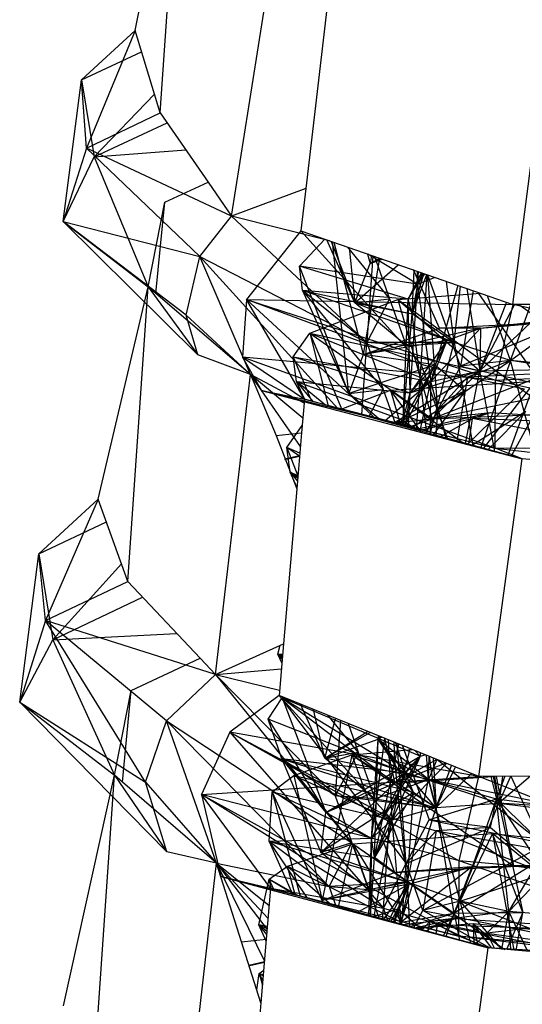
# Model space of a CAD drawing. Extents: x -63 to 61, y -46 to 30.
# Drawn here: x 47 to 47, y -24 to -23 of the extents above; entities that cross this region are included whole.
import ezdxf

# ---------------------------------------------------------------- set-up
doc = ezdxf.new("R2010")
doc.units = 0
doc.header["$MEASUREMENT"] = 0
doc.layers.get('0').update_dxf_attribs({"linetype": 'CONTINUOUS'})

msp = doc.modelspace()

# ---------------------------------------------------------------- linework, layer by layer
for p, q in [((46.73868, -22.85632), (46.77042, -22.69829)), ((46.75568, -22.91216), (46.77042, -22.69829)), ((46.80417, -22.98249), (46.84, -22.75757)), ((46.99557, -23.04263), (47.02481, -22.81478)), ((46.86893, -22.84144), (46.85465, -22.96371)), ((46.70232, -22.8898), (46.73868, -22.85632)), ((46.73868, -22.85632), (46.70551, -22.93617)), ((46.75568, -22.91216), (46.73868, -22.85632)), ((46.70232, -22.8898), (46.74304, -22.87064)), ((46.68972, -22.98608), (46.70232, -22.8898)), ((46.70232, -22.8898), (46.71086, -22.94225)), ((46.70551, -22.93617), (46.70232, -22.8898)), ((46.71086, -22.94225), (46.75185, -22.89958)), ((46.70551, -22.93617), (46.75568, -22.91216)), ((46.75568, -22.91216), (46.7883, -22.95947)), ((46.71086, -22.94225), (46.76036, -22.91894)), ((46.70551, -22.93617), (46.68972, -22.98608)), ((46.78258, -23.01002), (46.70551, -22.93617)), ((46.80417, -22.98249), (46.70551, -22.93617)), ((46.71086, -22.94225), (46.77308, -22.9374)), ((46.68972, -22.98608), (46.71086, -22.94225)), ((46.71086, -22.94225), (46.74751, -23.03062)), ((46.75894, -22.97312), (46.7883, -22.95947)), ((46.7883, -22.95947), (46.80417, -22.98249)), ((46.85465, -22.96371), (46.80417, -22.98249)), ((46.85465, -22.96371), (46.85128, -22.99255)), ((46.74751, -23.03062), (46.75894, -22.97312)), ((46.75286, -23.03521), (46.75894, -22.97312)), ((46.68972, -22.98608), (46.78258, -23.01002)), ((46.7814, -23.07694), (46.68972, -22.98608)), ((46.77341, -23.04998), (46.68972, -22.98608)), ((46.68972, -22.98608), (46.74751, -23.03062)), ((46.78258, -23.01002), (46.80417, -22.98249)), ((46.80417, -22.98249), (46.89614, -23.06852)), ((46.87088, -22.99935), (46.80417, -22.98249)), ((46.85128, -22.99255), (46.8143, -23.03915)), ((46.85128, -22.99255), (46.99557, -23.04263)), ((46.93308, -23.08315), (46.85128, -22.99255)), ((46.85038, -23.01665), (46.86767, -22.99823)), ((46.88812, -23.04138), (46.86896, -22.99868)), ((46.87198, -22.99973), (46.88812, -23.04138)), ((46.8839, -23.10314), (46.87282, -23.00002)), ((46.89385, -23.07655), (46.87393, -23.00041)), ((46.88298, -23.00355), (46.91167, -23.03869)), ((46.8841, -23.00394), (46.88812, -23.04138)), ((46.77341, -23.04998), (46.78258, -23.01002)), ((46.78258, -23.01002), (46.89614, -23.06852)), ((46.78258, -23.01002), (46.87646, -23.11328)), ((46.81704, -23.09015), (46.78258, -23.01002)), ((46.89385, -23.07655), (46.90495, -23.01117)), ((46.90023, -23.00953), (46.89614, -23.06852)), ((46.89668, -23.0083), (46.89838, -23.01471)), ((46.93069, -23.02873), (46.89683, -23.00836)), ((46.89947, -23.00927), (46.89838, -23.01471)), ((46.89838, -23.01471), (46.90475, -23.01111)), ((46.89838, -23.01471), (46.90495, -23.01118)), ((46.89838, -23.01471), (46.90668, -23.01178)), ((46.90154, -23.00999), (46.91167, -23.03869)), ((46.93069, -23.02873), (46.85038, -23.01665)), ((46.92429, -23.03893), (46.85038, -23.01665)), ((46.85249, -23.03313), (46.85038, -23.01665)), ((46.8839, -23.10314), (46.85038, -23.01665)), ((46.88812, -23.04138), (46.89838, -23.01471)), ((46.88812, -23.04138), (46.91753, -23.01554)), ((46.92714, -23.04888), (46.92838, -23.01931)), ((46.94557, -23.05873), (46.92785, -23.01912)), ((46.93069, -23.02873), (46.93065, -23.02009)), ((46.93069, -23.02873), (46.93128, -23.02031)), ((46.93321, -23.02099), (46.92429, -23.03893)), ((46.92714, -23.04888), (46.93503, -23.02162)), ((46.92714, -23.04888), (46.93701, -23.0223)), ((46.93415, -23.02131), (46.93069, -23.02873)), ((46.93069, -23.02873), (46.93431, -23.02136)), ((46.9354, -23.02174), (46.93069, -23.02873)), ((46.93069, -23.02873), (46.9423, -23.02414)), ((46.93308, -23.08315), (46.93728, -23.0224)), ((46.93742, -23.02244), (46.94426, -23.11458)), ((46.95986, -23.08467), (46.93775, -23.02256)), ((46.95556, -23.06847), (46.95032, -23.02692)), ((46.71357, -23.17508), (46.74751, -23.03062)), ((46.73369, -23.23107), (46.74751, -23.03062)), ((46.75286, -23.03521), (46.74751, -23.03062)), ((46.74751, -23.03062), (46.7814, -23.07694)), ((46.85249, -23.03313), (46.92714, -23.04888)), ((46.95556, -23.06847), (46.85249, -23.03313)), ((46.89614, -23.06852), (46.85249, -23.03313)), ((46.92429, -23.03893), (46.85249, -23.03313)), ((46.85249, -23.03313), (46.8839, -23.10314)), ((46.85249, -23.03313), (46.9074, -23.10039)), ((46.92429, -23.03893), (46.93069, -23.02873)), ((46.92557, -23.10271), (46.93069, -23.02873)), ((46.93069, -23.02873), (46.92714, -23.04888)), ((46.93069, -23.02873), (46.93972, -23.09509)), ((46.95814, -23.02964), (46.93972, -23.09509)), ((46.95556, -23.06847), (46.95993, -23.03026)), ((46.96852, -23.03324), (46.95986, -23.08467)), ((46.96429, -23.03177), (46.97311, -23.08783)), ((46.81704, -23.09015), (46.75286, -23.03521)), ((46.8143, -23.03915), (46.81161, -23.07835)), ((46.8143, -23.03915), (46.98377, -23.0941)), ((46.8143, -23.03915), (46.99557, -23.04263)), ((46.93308, -23.08315), (46.8143, -23.03915)), ((46.90226, -23.12035), (46.8143, -23.03915)), ((46.85378, -23.10706), (46.8143, -23.03915)), ((46.85753, -23.06206), (46.91721, -23.03911)), ((46.88812, -23.04138), (46.91167, -23.03869)), ((46.91167, -23.03869), (46.89614, -23.06852)), ((46.91167, -23.03869), (46.92291, -23.07049)), ((46.91721, -23.03911), (46.97345, -23.03495)), ((46.91721, -23.03911), (46.97311, -23.08783)), ((46.91721, -23.03911), (47.02427, -23.1169)), ((46.91721, -23.03911), (46.94074, -23.12043)), ((46.921, -23.12123), (46.92429, -23.03893)), ((46.92557, -23.10271), (46.92429, -23.03893)), ((46.92714, -23.04888), (46.92429, -23.03893)), ((47.01551, -23.09725), (46.97182, -23.03438)), ((46.99392, -23.08064), (46.97835, -23.03665)), ((46.92291, -23.07049), (46.88812, -23.04138)), ((46.95556, -23.06847), (46.88812, -23.04138)), ((46.88812, -23.04138), (46.92714, -23.04888)), ((46.99114, -23.04109), (46.97311, -23.08783)), ((46.99653, -23.04263), (46.97311, -23.08783)), ((46.99557, -23.04263), (46.98377, -23.0941)), ((46.99392, -23.08064), (47.00774, -23.04266)), ((47.16138, -23.04302), (46.99557, -23.04263)), ((47.18519, -23.08392), (46.99557, -23.04263)), ((46.99964, -23.04264), (47.01697, -23.05482)), ((46.7814, -23.07694), (46.77341, -23.04998)), ((46.77341, -23.04998), (46.81704, -23.09015)), ((46.921, -23.12123), (46.92714, -23.04888)), ((46.93709, -23.12989), (46.92714, -23.04888)), ((46.95556, -23.06847), (46.92714, -23.04888)), ((46.9734, -23.05864), (46.89385, -23.07655)), ((46.89385, -23.07655), (46.94557, -23.05873)), ((46.9734, -23.05864), (46.93972, -23.09509)), ((46.94557, -23.05873), (47.01697, -23.05482)), ((46.9734, -23.05864), (46.94557, -23.05873)), ((46.9505, -23.06716), (46.9734, -23.05864)), ((47.02618, -23.05715), (46.95986, -23.08467)), ((47.00806, -23.05469), (46.97311, -23.08783)), ((46.9734, -23.05864), (46.97311, -23.08783)), ((46.9734, -23.05864), (47.00806, -23.05469)), ((46.9734, -23.05864), (47.01697, -23.05482)), ((46.99392, -23.08064), (47.02618, -23.05715)), ((46.84611, -23.07831), (46.85753, -23.06206)), ((46.85753, -23.06206), (46.93972, -23.09509)), ((46.85753, -23.06206), (46.97311, -23.08783)), ((46.85753, -23.06206), (46.94074, -23.12043)), ((46.85753, -23.06206), (46.87918, -23.11403)), ((46.85753, -23.06206), (46.86989, -23.11148)), ((46.9505, -23.06716), (46.89385, -23.07655)), ((46.9505, -23.06716), (46.92557, -23.10271)), ((46.9505, -23.06716), (46.93972, -23.09509)), ((46.94277, -23.08357), (46.9505, -23.06716)), ((46.89274, -23.11774), (46.89614, -23.06852)), ((46.95556, -23.06847), (46.89614, -23.06852)), ((46.89614, -23.06852), (46.9074, -23.10039)), ((46.92291, -23.07049), (46.89614, -23.06852)), ((46.92291, -23.07049), (46.95556, -23.06847)), ((46.93937, -23.13052), (46.95556, -23.06847)), ((46.99392, -23.08064), (46.95556, -23.06847)), ((46.95556, -23.06847), (46.96834, -23.13846)), ((46.81704, -23.09015), (46.7814, -23.07694)), ((46.98351, -23.14029), (46.81161, -23.07835)), ((46.81161, -23.07835), (46.8246, -23.10104)), ((46.98377, -23.0941), (46.81161, -23.07835)), ((46.81161, -23.07835), (46.85378, -23.10706)), ((46.84831, -23.09494), (46.84611, -23.07831)), ((46.84611, -23.07831), (46.92557, -23.10271)), ((46.84611, -23.07831), (46.93972, -23.09509)), ((46.84611, -23.07831), (46.85851, -23.10836)), ((46.8839, -23.10314), (46.89385, -23.07655)), ((46.94277, -23.08357), (46.89385, -23.07655)), ((46.94426, -23.11458), (46.99392, -23.08064)), ((46.99392, -23.08064), (46.95986, -23.08467)), ((46.99392, -23.08064), (46.96473, -23.09208)), ((46.99392, -23.08064), (46.97374, -23.13994)), ((47.01195, -23.14847), (46.99392, -23.08064)), ((47.04221, -23.08847), (46.99392, -23.08064)), ((47.09497, -23.0907), (46.99392, -23.08064)), ((46.94277, -23.08357), (46.8839, -23.10314)), ((46.94277, -23.08357), (46.921, -23.12123)), ((46.92184, -23.12572), (46.94277, -23.08357)), ((46.94277, -23.08357), (46.92557, -23.10271)), ((46.92998, -23.12794), (46.93308, -23.08315)), ((46.94426, -23.11458), (46.93308, -23.08315)), ((46.93308, -23.08315), (46.96473, -23.09208)), ((47.02657, -23.08673), (46.94074, -23.12043)), ((46.94277, -23.08357), (46.96306, -23.10134)), ((46.95986, -23.08467), (46.94426, -23.11458)), ((46.95986, -23.08467), (47.01551, -23.09725)), ((46.97311, -23.08783), (47.02657, -23.08673)), ((46.98377, -23.0941), (47.18519, -23.08392)), ((46.99458, -23.14565), (47.02657, -23.08673)), ((46.79322, -23.29433), (46.81704, -23.09015)), ((46.81704, -23.09015), (46.83455, -23.13173)), ((46.85103, -23.13918), (46.81704, -23.09015)), ((46.85268, -23.11993), (46.81704, -23.09015)), ((46.85355, -23.10971), (46.81704, -23.09015)), ((46.91391, -23.12354), (46.97311, -23.08783)), ((46.92557, -23.10271), (46.97311, -23.08783)), ((46.93972, -23.09509), (46.97311, -23.08783)), ((46.97311, -23.08783), (46.94074, -23.12043)), ((46.96473, -23.09208), (46.94426, -23.11458)), ((46.96473, -23.09208), (46.95743, -23.13547)), ((46.96337, -23.13709), (46.97311, -23.08783)), ((47.04221, -23.08847), (46.96473, -23.09208)), ((46.96473, -23.09208), (47.0034, -23.10005)), ((46.98328, -23.14255), (46.97311, -23.08783)), ((46.98351, -23.14029), (46.98377, -23.0941)), ((46.98377, -23.0941), (47.18483, -23.1387)), ((46.86813, -23.111), (46.84831, -23.09494)), ((46.84831, -23.09494), (46.921, -23.12123)), ((46.84831, -23.09494), (46.92557, -23.10271)), ((46.85407, -23.10714), (46.84831, -23.09494)), ((46.84831, -23.09494), (46.85948, -23.10863)), ((46.8839, -23.10314), (46.9074, -23.10039)), ((46.89767, -23.11909), (46.9074, -23.10039)), ((46.9074, -23.10039), (46.91576, -23.12405)), ((46.93972, -23.09509), (46.90836, -23.12202)), ((46.91236, -23.10083), (47.01068, -23.09478)), ((46.92557, -23.10271), (46.93972, -23.09509)), ((46.93248, -23.12863), (46.93972, -23.09509)), ((46.93958, -23.13058), (46.93972, -23.09509)), ((46.95016, -23.13348), (46.93972, -23.09509)), ((47.06394, -23.09517), (46.94074, -23.12043)), ((47.0034, -23.10005), (46.96478, -23.13748)), ((47.01068, -23.09478), (46.97561, -23.14045)), ((46.99223, -23.145), (47.01068, -23.09478)), ((46.98351, -23.14029), (46.8246, -23.10104)), ((46.8246, -23.10104), (47.00174, -23.14761)), ((46.8246, -23.10104), (46.85378, -23.10706)), ((46.85378, -23.10706), (46.85183, -23.12987)), ((46.91296, -23.12328), (46.85378, -23.10706)), ((46.85378, -23.10706), (46.98351, -23.14029)), ((46.87875, -23.11391), (46.91236, -23.10083)), ((46.90556, -23.12125), (46.8839, -23.10314)), ((46.93293, -23.12875), (46.91236, -23.10083)), ((46.91236, -23.10083), (46.96161, -23.13661)), ((46.91236, -23.10083), (46.91941, -23.12505)), ((46.96306, -23.10134), (46.921, -23.12123)), ((46.921, -23.12123), (46.92557, -23.10271)), ((46.92244, -23.12588), (46.92557, -23.10271)), ((46.92454, -23.12645), (46.92557, -23.10271)), ((46.92622, -23.12692), (46.96306, -23.10134)), ((46.96306, -23.10134), (46.94158, -23.13112)), ((46.91296, -23.12328), (46.98026, -23.11603)), ((46.92394, -23.12629), (46.94074, -23.12043)), ((46.92879, -23.12762), (46.98026, -23.11603)), ((46.93117, -23.12827), (46.96805, -23.12026)), ((46.94426, -23.11458), (46.93652, -23.12974)), ((46.94074, -23.12043), (47.02427, -23.1169)), ((46.94426, -23.11458), (46.94308, -23.13154)), ((46.95108, -23.13373), (46.94426, -23.11458)), ((46.94629, -23.13241), (46.96805, -23.12026)), ((46.96553, -23.13769), (46.96805, -23.12026)), ((46.96805, -23.12026), (46.98026, -23.11603)), ((47.16166, -23.12787), (46.96805, -23.12026)), ((47.16854, -23.16007), (46.96805, -23.12026)), ((47.00431, -23.11537), (46.96813, -23.1384)), ((46.97873, -23.1413), (47.00431, -23.11537)), ((46.98026, -23.11603), (47.16166, -23.12787)), ((46.84185, -23.13995), (46.85224, -23.12499)), ((47.00174, -23.14761), (46.91296, -23.12328)), ((46.9137, -23.12348), (46.921, -23.12123)), ((46.91856, -23.12482), (46.921, -23.12123)), ((46.92057, -23.12537), (46.921, -23.12123)), ((46.92062, -23.12538), (46.921, -23.12123)), ((46.92112, -23.12552), (46.921, -23.12123)), ((46.9279, -23.12738), (46.921, -23.12123)), ((46.921, -23.12123), (46.92998, -23.12794)), ((46.92612, -23.12689), (46.921, -23.12123)), ((46.92235, -23.12585), (46.921, -23.12123)), ((46.83455, -23.13173), (46.85183, -23.12987)), ((46.83455, -23.13173), (46.84858, -23.16791)), ((46.85183, -23.12987), (46.84858, -23.16791)), ((46.85064, -23.14379), (46.84185, -23.13995)), ((46.85047, -23.14577), (46.84185, -23.13995)), ((46.84413, -23.15676), (46.84185, -23.13995)), ((46.84185, -23.13995), (46.84932, -23.15921)), ((46.98351, -23.14029), (47.18483, -23.1387)), ((47.00174, -23.14761), (46.98351, -23.14029)), ((46.98351, -23.14029), (47.16917, -23.16172)), ((46.84031, -23.14754), (46.85051, -23.14525)), ((46.84049, -23.14797), (46.85047, -23.1458)), ((46.97226, -23.36369), (47.00174, -23.14761)), ((47.16917, -23.16172), (47.00174, -23.14761)), ((46.84918, -23.16084), (46.84413, -23.15676)), ((46.84413, -23.15676), (46.84927, -23.15976)), ((46.84933, -23.15913), (46.84413, -23.15676)), ((46.84927, -23.15981), (46.84413, -23.15676)), ((46.84867, -23.16687), (46.84413, -23.15676)), ((46.84413, -23.15676), (46.84902, -23.16274)), ((46.84858, -23.16791), (46.83956, -23.27338)), ((46.6731, -23.2123), (46.71357, -23.17508)), ((46.71357, -23.17508), (46.67776, -23.25762)), ((46.73369, -23.23107), (46.71357, -23.17508)), ((46.6731, -23.2123), (46.71913, -23.19054)), ((46.66019, -23.31316), (46.6731, -23.2123)), ((46.6731, -23.2123), (46.68261, -23.27066)), ((46.67776, -23.25762), (46.6731, -23.2123)), ((46.68261, -23.27066), (46.72939, -23.21911)), ((46.67776, -23.25762), (46.73369, -23.23107)), ((46.73369, -23.23107), (46.78282, -23.28328)), ((46.68261, -23.27066), (46.74372, -23.24174)), ((46.67776, -23.25762), (46.66019, -23.31316)), ((46.76006, -23.32572), (46.67776, -23.25762)), ((46.79322, -23.29433), (46.67776, -23.25762)), ((46.74583, -23.3676), (46.67776, -23.25762)), ((46.68261, -23.27066), (46.76689, -23.26635)), ((46.66019, -23.31316), (46.68261, -23.27066)), ((46.68261, -23.27066), (46.7246, -23.36287)), ((46.79322, -23.29433), (46.83956, -23.27338)), ((46.83581, -23.2804), (46.83729, -23.27441)), ((46.83956, -23.27338), (46.83655, -23.30866)), ((46.83581, -23.2804), (46.83887, -23.28153)), ((46.83883, -23.28198), (46.83581, -23.2804)), ((46.83876, -23.28278), (46.83581, -23.2804)), ((46.83893, -23.28081), (46.83581, -23.2804)), ((46.83889, -23.28124), (46.83581, -23.2804)), ((46.83867, -23.28389), (46.83581, -23.2804)), ((46.83846, -23.2863), (46.83581, -23.2804)), ((46.73605, -23.30512), (46.78282, -23.28328)), ((46.78282, -23.28328), (46.79322, -23.29433)), ((46.76006, -23.32572), (46.79322, -23.29433)), ((46.79322, -23.29433), (46.83811, -23.29039)), ((46.79322, -23.29433), (46.83687, -23.30498)), ((46.79322, -23.29433), (46.8748, -23.37692)), ((46.79322, -23.29433), (46.88605, -23.40875)), ((46.7246, -23.36287), (46.73605, -23.30512)), ((46.73003, -23.36754), (46.73605, -23.30512)), ((46.66019, -23.31316), (46.74583, -23.3676)), ((46.76027, -23.41484), (46.66019, -23.31316)), ((46.66019, -23.31316), (46.7246, -23.36287)), ((46.83655, -23.30866), (46.80311, -23.33356)), ((46.82906, -23.3248), (46.83863, -23.31011)), ((46.97226, -23.36369), (46.83655, -23.30866)), ((46.91175, -23.3916), (46.83655, -23.30866)), ((46.83655, -23.30866), (46.92292, -23.42299)), ((46.83863, -23.31011), (46.9225, -23.3615)), ((46.84232, -23.311), (46.83863, -23.31011)), ((46.93239, -23.34997), (46.83863, -23.31011)), ((46.83863, -23.31011), (46.91517, -23.36831)), ((46.83863, -23.31011), (46.86828, -23.38815)), ((46.8676, -23.35123), (46.85115, -23.31459)), ((46.8676, -23.35123), (46.86005, -23.31819)), ((46.74583, -23.3676), (46.76006, -23.32572)), ((46.79408, -23.42265), (46.76006, -23.32572)), ((46.76006, -23.32572), (46.87053, -23.43857)), ((46.76006, -23.32572), (46.88605, -23.40875)), ((46.9225, -23.3615), (46.82906, -23.3248)), ((46.83842, -23.35169), (46.82906, -23.3248)), ((46.82906, -23.3248), (46.86828, -23.38815)), ((46.8676, -23.35123), (46.87484, -23.32452)), ((46.89031, -23.3471), (46.86999, -23.32222)), ((46.87835, -23.32561), (46.8748, -23.37692)), ((46.88345, -23.32768), (46.89031, -23.3471)), ((46.80311, -23.33356), (46.78379, -23.37595)), ((46.80311, -23.33356), (46.95909, -23.42101)), ((46.97226, -23.36369), (46.80311, -23.33356)), ((46.80311, -23.33356), (46.90748, -23.45326)), ((46.80311, -23.33356), (46.91175, -23.3916)), ((46.8676, -23.35123), (46.89664, -23.33303)), ((46.8676, -23.35123), (46.8985, -23.33378)), ((46.8676, -23.35123), (46.90391, -23.33835)), ((46.8994, -23.40588), (46.90848, -23.33783)), ((46.8994, -23.40588), (46.90391, -23.33835)), ((46.90154, -23.41875), (46.90391, -23.33835)), ((46.90391, -23.33835), (46.9041, -23.33605)), ((46.90391, -23.33835), (46.90418, -23.33609)), ((46.90391, -23.33835), (46.90483, -23.33635)), ((46.90391, -23.33835), (46.90584, -23.33676)), ((46.90639, -23.33698), (46.90391, -23.33835)), ((46.91529, -23.35346), (46.90391, -23.33835)), ((46.93824, -23.36583), (46.90391, -23.33835)), ((46.90391, -23.33835), (46.9225, -23.3615)), ((46.9434, -23.38528), (46.90391, -23.33835)), ((46.928, -23.37465), (46.90391, -23.33835)), ((46.90814, -23.33769), (46.91517, -23.36831)), ((46.9134, -23.39327), (46.91091, -23.33881)), ((46.91529, -23.35346), (46.91475, -23.34037)), ((46.91529, -23.35346), (46.91799, -23.34168)), ((46.91563, -23.34073), (46.9225, -23.3615)), ((46.92292, -23.42299), (46.91685, -23.34122)), ((46.8676, -23.35123), (46.89031, -23.3471)), ((46.89031, -23.3471), (46.8748, -23.37692)), ((46.88601, -23.34905), (46.92714, -23.3454)), ((46.89031, -23.3471), (46.90155, -23.37885)), ((46.9134, -23.39327), (46.9257, -23.34481)), ((46.92057, -23.34273), (46.93852, -23.3931)), ((46.92912, -23.3462), (46.93239, -23.34997)), ((46.93247, -23.34756), (46.93239, -23.34997)), ((46.8748, -23.37692), (46.83842, -23.35169)), ((46.83842, -23.35169), (46.9434, -23.38528)), ((46.9225, -23.3615), (46.83842, -23.35169)), ((46.928, -23.37465), (46.83842, -23.35169)), ((46.88605, -23.40875), (46.83842, -23.35169)), ((46.83842, -23.35169), (46.86828, -23.38815)), ((46.83842, -23.35169), (46.86486, -23.41547)), ((46.84659, -23.36312), (46.88601, -23.34905)), ((46.88601, -23.34905), (46.86587, -23.44806)), ((46.90155, -23.37885), (46.8676, -23.35123)), ((46.93824, -23.36583), (46.8676, -23.35123)), ((46.86828, -23.38815), (46.93239, -23.34997)), ((46.88601, -23.34905), (46.94338, -23.38476)), ((46.88601, -23.34905), (46.98591, -23.38177)), ((46.88601, -23.34905), (46.99595, -23.42444)), ((46.88601, -23.34905), (46.91513, -23.42905)), ((46.8994, -23.40588), (46.93239, -23.34997)), ((46.90154, -23.41875), (46.91529, -23.35346)), ((46.93239, -23.34997), (46.9134, -23.39327)), ((46.95043, -23.35484), (46.9134, -23.39327)), ((46.93239, -23.34997), (46.91517, -23.36831)), ((46.94373, -23.35212), (46.91517, -23.36831)), ((46.95004, -23.35468), (46.91517, -23.36831)), ((46.92388, -23.43565), (46.91529, -23.35346)), ((46.93824, -23.36583), (46.91529, -23.35346)), ((46.9225, -23.3615), (46.93239, -23.34997)), ((46.93239, -23.34997), (46.93586, -23.34893)), ((46.93824, -23.36583), (46.93669, -23.34927)), ((46.93824, -23.36583), (46.93861, -23.35005)), ((46.94373, -23.35212), (46.93824, -23.36583)), ((46.93854, -23.35002), (46.94338, -23.38476)), ((46.94132, -23.35115), (46.9434, -23.38528)), ((47.01505, -23.40872), (46.94409, -23.35227)), ((46.9225, -23.3615), (46.86486, -23.41547)), ((46.9225, -23.3615), (46.86828, -23.38815)), ((46.9225, -23.3615), (46.8994, -23.40588)), ((46.9225, -23.3615), (46.90154, -23.41875)), ((46.928, -23.37465), (46.9225, -23.3615)), ((46.94338, -23.38476), (46.95375, -23.35619)), ((46.95636, -23.35725), (46.94338, -23.38476)), ((46.96747, -23.36175), (46.94338, -23.38476)), ((46.68989, -23.51968), (46.7246, -23.36287)), ((46.70991, -23.57596), (46.7246, -23.36287)), ((46.73003, -23.36754), (46.7246, -23.36287)), ((46.7246, -23.36287), (46.76027, -23.41484)), ((46.79408, -23.42265), (46.73003, -23.36754)), ((46.76027, -23.41484), (46.74583, -23.3676)), ((46.74583, -23.3676), (46.79408, -23.42265)), ((46.78379, -23.37595), (46.97226, -23.36369)), ((46.83185, -23.37419), (46.84659, -23.36312)), ((46.84659, -23.36312), (46.9134, -23.39327)), ((46.84659, -23.36312), (46.94338, -23.38476)), ((46.84659, -23.36312), (46.86587, -23.44806)), ((46.86828, -23.38815), (46.91517, -23.36831)), ((46.90155, -23.37885), (46.93824, -23.36583)), ((46.91517, -23.36831), (46.982, -23.36363)), ((46.92388, -23.43565), (46.93824, -23.36583)), ((46.95967, -23.44855), (46.93824, -23.36583)), ((46.98428, -23.37906), (46.93824, -23.36583)), ((47.03415, -23.3857), (46.93824, -23.36583)), ((46.93824, -23.36583), (46.9434, -23.38528)), ((46.95909, -23.42101), (46.97226, -23.36369)), ((47.13781, -23.36262), (46.97226, -23.36369)), ((47.16569, -23.43967), (46.97226, -23.36369)), ((46.98055, -23.36364), (46.98428, -23.37906)), ((46.98591, -23.38177), (46.98224, -23.36363)), ((46.98313, -23.36362), (46.98591, -23.38177)), ((46.98408, -23.36361), (46.99595, -23.42444)), ((46.99007, -23.36358), (46.98428, -23.37906)), ((47.00752, -23.36346), (46.98591, -23.38177)), ((46.98591, -23.38177), (46.99409, -23.36355)), ((46.98848, -23.36359), (46.98591, -23.38177)), ((46.99402, -23.36355), (47.01505, -23.40872)), ((46.82992, -23.40797), (46.83185, -23.37419)), ((46.8994, -23.40588), (46.83185, -23.37419)), ((46.83185, -23.37419), (46.9134, -23.39327)), ((46.83185, -23.37419), (46.85091, -23.44518)), ((46.86587, -23.44806), (46.83185, -23.37419)), ((46.928, -23.37465), (46.86486, -23.41547)), ((46.928, -23.37465), (46.90154, -23.41875)), ((46.92388, -23.43565), (46.928, -23.37465)), ((46.9434, -23.38528), (46.928, -23.37465)), ((46.95909, -23.42101), (46.78379, -23.37595)), ((46.78379, -23.37595), (46.95881, -23.47238)), ((46.78379, -23.37595), (46.79699, -23.43182)), ((46.90748, -23.45326), (46.78379, -23.37595)), ((46.83079, -23.43964), (46.78379, -23.37595)), ((46.9434, -23.38528), (46.8748, -23.37692)), ((46.8748, -23.37692), (46.88605, -23.40875)), ((46.90155, -23.37885), (46.8748, -23.37692)), ((46.90155, -23.37885), (46.9434, -23.38528)), ((46.98428, -23.37906), (46.93852, -23.3931)), ((46.94338, -23.38476), (46.98591, -23.38177)), ((46.95569, -23.45656), (46.98591, -23.38177)), ((46.95967, -23.44855), (46.98428, -23.37906)), ((46.9804, -23.39835), (46.98428, -23.37906)), ((46.99271, -23.45546), (46.98428, -23.37906)), ((47.03415, -23.3857), (46.98428, -23.37906)), ((46.98428, -23.37906), (47.01741, -23.42967)), ((46.98428, -23.37906), (47.01505, -23.40872)), ((46.98591, -23.38177), (47.00226, -23.45631)), ((47.03613, -23.3851), (46.98591, -23.38177)), ((46.98591, -23.38177), (47.08833, -23.39479)), ((46.86486, -23.41547), (46.86828, -23.38815)), ((46.8994, -23.40588), (46.86828, -23.38815)), ((46.9134, -23.39327), (46.94338, -23.38476)), ((46.91967, -23.46282), (46.94338, -23.38476)), ((46.95569, -23.45656), (46.94338, -23.38476)), ((46.99271, -23.45546), (47.03415, -23.3857)), ((46.9134, -23.39327), (46.8994, -23.40588)), ((46.90111, -23.459), (46.9134, -23.39327)), ((46.90154, -23.41875), (46.9134, -23.39327)), ((46.90748, -23.45326), (46.91175, -23.3916)), ((46.92292, -23.42299), (46.91175, -23.3916)), ((46.91175, -23.3916), (46.94337, -23.40059)), ((46.91967, -23.46282), (46.9134, -23.39327)), ((46.92292, -23.42299), (46.93852, -23.3931)), ((46.93852, -23.3931), (47.01505, -23.40872)), ((46.9804, -23.39835), (46.93852, -23.3931)), ((46.92292, -23.42299), (46.9804, -23.39835)), ((46.94337, -23.40059), (46.92292, -23.42299)), ((46.94337, -23.40059), (46.93425, -23.45475)), ((46.9804, -23.39835), (46.94337, -23.40059)), ((46.94337, -23.40059), (47.01175, -23.41296)), ((47.01741, -23.42967), (46.94337, -23.40059)), ((46.9804, -23.39835), (47.01741, -23.42967)), ((46.8994, -23.40588), (46.82992, -23.40797)), ((46.92388, -23.43565), (46.82992, -23.40797)), ((46.82992, -23.40797), (46.90154, -23.41875)), ((46.87053, -23.43857), (46.82992, -23.40797)), ((46.82992, -23.40797), (46.84557, -23.44371)), ((46.82992, -23.40797), (46.85574, -23.44651)), ((46.88605, -23.40875), (46.86486, -23.41547)), ((46.87053, -23.43857), (46.88605, -23.40875)), ((46.88605, -23.40875), (46.89728, -23.44049)), ((46.88681, -23.4095), (46.98167, -23.40238)), ((46.89761, -23.45804), (46.8994, -23.40588)), ((46.8994, -23.40588), (46.89858, -23.4583)), ((46.90154, -23.41875), (46.8994, -23.40588)), ((46.98167, -23.40238), (46.95569, -23.45656)), ((46.98167, -23.40238), (47.09092, -23.41442)), ((47.05409, -23.46246), (46.98167, -23.40238)), ((47.00226, -23.45631), (46.98167, -23.40238)), ((46.98167, -23.40238), (46.99624, -23.48184)), ((46.79408, -23.42265), (46.76027, -23.41484)), ((46.84234, -23.42468), (46.88681, -23.4095)), ((46.89728, -23.44049), (46.86486, -23.41547)), ((46.92388, -23.43565), (46.86486, -23.41547)), ((46.87688, -23.45233), (46.88681, -23.4095)), ((46.88681, -23.4095), (46.91967, -23.46282)), ((46.88681, -23.4095), (46.95569, -23.45656)), ((46.88681, -23.4095), (46.99001, -23.48132)), ((46.90469, -23.45998), (46.88681, -23.4095)), ((47.01175, -23.41296), (46.93425, -23.45475)), ((46.8988, -23.45836), (46.90154, -23.41875)), ((46.92388, -23.43565), (46.90154, -23.41875)), ((46.95881, -23.47238), (46.95909, -23.42101)), ((47.15832, -23.49041), (46.95909, -23.42101)), ((47.16569, -23.43967), (46.95909, -23.42101)), ((46.76939, -23.63949), (46.79408, -23.42265)), ((46.81104, -23.47614), (46.79408, -23.42265)), ((46.82905, -23.46023), (46.79408, -23.42265)), ((46.79408, -23.42265), (46.82842, -23.46767)), ((46.79408, -23.42265), (46.8266, -23.48928)), ((46.79408, -23.42265), (46.87053, -23.43857)), ((46.79408, -23.42265), (46.8298, -23.45135)), ((46.82971, -23.43364), (46.84234, -23.42468)), ((46.84234, -23.42468), (46.87245, -23.45111)), ((46.84234, -23.42468), (46.91967, -23.46282)), ((46.84745, -23.44422), (46.84234, -23.42468)), ((46.96769, -23.42523), (46.86587, -23.44806)), ((46.90748, -23.45326), (46.92292, -23.42299)), ((47.00764, -23.42443), (46.91513, -23.42905)), ((46.91513, -23.42905), (46.99595, -23.42444)), ((46.96769, -23.42523), (46.91513, -23.42905)), ((46.96769, -23.42523), (46.91967, -23.46282)), ((46.92007, -23.46422), (46.92292, -23.42299)), ((46.93425, -23.45475), (46.92292, -23.42299)), ((46.92467, -23.43701), (46.96769, -23.42523)), ((47.00764, -23.42443), (46.95569, -23.45656)), ((46.96769, -23.42523), (46.95569, -23.45656)), ((46.96769, -23.42523), (47.00764, -23.42443)), ((47.00764, -23.42443), (46.99595, -23.42444)), ((46.99595, -23.42444), (47.08776, -23.43601)), ((46.95881, -23.47238), (46.79699, -23.43182)), ((46.79699, -23.43182), (46.97867, -23.48035)), ((46.79699, -23.43182), (46.83079, -23.43964)), ((46.82279, -23.4647), (46.82971, -23.43364)), ((46.84922, -23.44471), (46.82971, -23.43364)), ((46.82971, -23.43364), (46.84808, -23.4444)), ((46.83119, -23.43975), (46.82971, -23.43364)), ((46.83274, -23.44017), (46.82971, -23.43364)), ((46.86587, -23.44806), (46.91513, -23.42905)), ((46.92388, -23.43565), (46.87053, -23.43857)), ((46.89728, -23.44049), (46.92388, -23.43565)), ((46.91129, -23.4618), (46.92388, -23.43565)), ((46.92546, -23.46571), (46.92388, -23.43565)), ((46.95967, -23.44855), (46.92388, -23.43565)), ((46.95967, -23.44855), (47.01741, -23.42967)), ((47.01741, -23.42967), (46.99271, -23.45546)), ((46.83079, -23.43964), (46.82786, -23.47432)), ((46.92037, -23.4643), (46.83079, -23.43964)), ((46.83079, -23.43964), (46.95881, -23.47238)), ((46.83079, -23.43964), (46.90748, -23.45326)), ((46.92467, -23.43701), (46.86587, -23.44806)), ((46.87053, -23.43857), (46.87524, -23.45188)), ((46.87053, -23.43857), (46.89728, -23.44049)), ((46.88977, -23.45588), (46.92467, -23.43701)), ((46.92467, -23.43701), (46.90765, -23.4608)), ((46.92467, -23.43701), (46.91487, -23.46279)), ((46.91729, -23.45371), (46.92467, -23.43701)), ((46.92467, -23.43701), (46.91967, -23.46282)), ((46.86552, -23.4492), (46.86587, -23.44806)), ((46.95967, -23.44855), (46.93425, -23.45475)), ((46.94828, -23.47199), (46.95967, -23.44855)), ((46.96685, -23.4771), (46.95967, -23.44855)), ((46.99271, -23.45546), (46.95967, -23.44855)), ((46.98798, -23.48114), (46.95967, -23.44855)), ((46.95967, -23.44855), (47.0174, -23.47115)), ((46.90106, -23.45898), (46.91729, -23.45371)), ((46.90698, -23.46061), (46.90748, -23.45326)), ((46.91044, -23.46157), (46.90748, -23.45326)), ((46.90748, -23.45326), (46.9391, -23.46226)), ((46.91274, -23.4622), (46.91729, -23.45371)), ((46.91729, -23.45371), (46.91427, -23.46262)), ((46.91547, -23.46295), (46.91729, -23.45371)), ((46.91912, -23.46396), (46.91729, -23.45371)), ((46.93369, -23.46797), (46.91729, -23.45371)), ((46.92815, -23.46645), (46.93425, -23.45475)), ((46.93425, -23.45475), (47.0174, -23.47115)), ((46.98003, -23.48047), (46.93425, -23.45475)), ((46.99271, -23.45546), (46.9391, -23.46226)), ((46.99271, -23.45546), (46.97772, -23.47029)), ((46.98809, -23.48115), (46.99271, -23.45546)), ((47.00567, -23.48264), (46.99271, -23.45546)), ((47.05866, -23.46091), (46.99271, -23.45546)), ((46.99407, -23.48166), (46.99271, -23.45546)), ((46.91967, -23.46282), (46.95569, -23.45656)), ((46.92037, -23.4643), (46.9564, -23.4604)), ((46.92539, -23.46568), (46.95569, -23.45656)), ((46.92876, -23.46661), (46.9564, -23.4604)), ((46.9391, -23.46226), (46.93385, -23.46801)), ((46.9391, -23.46226), (46.93771, -23.46908)), ((46.9391, -23.46226), (46.97772, -23.47029)), ((46.97509, -23.47937), (46.9391, -23.46226)), ((46.94423, -23.46451), (46.9564, -23.4604)), ((46.95011, -23.47249), (46.95569, -23.45656)), ((46.95569, -23.45656), (47.00226, -23.45631)), ((46.95569, -23.45656), (46.95933, -23.47503)), ((46.9564, -23.4604), (47.13768, -23.47226)), ((47.05866, -23.46091), (46.97772, -23.47029)), ((47.00226, -23.45631), (46.99121, -23.48142)), ((46.99779, -23.48197), (47.00226, -23.45631)), ((46.82279, -23.4647), (46.82849, -23.46687)), ((46.82846, -23.46727), (46.82279, -23.4647)), ((46.82829, -23.4692), (46.82279, -23.4647)), ((46.82859, -23.46564), (46.82279, -23.4647)), ((46.82812, -23.47126), (46.82279, -23.4647)), ((46.82774, -23.47574), (46.82279, -23.4647)), ((46.91804, -23.46366), (46.91967, -23.46282)), ((46.91967, -23.46282), (46.91932, -23.46401)), ((46.91967, -23.46282), (46.91984, -23.46416)), ((46.97867, -23.48035), (46.92037, -23.4643)), ((46.92949, -23.46681), (46.96863, -23.46378)), ((46.93131, -23.46732), (46.94423, -23.46451)), ((46.93659, -23.46877), (46.94423, -23.46451)), ((46.94335, -23.47063), (46.94423, -23.46451)), ((47.13768, -23.47226), (46.94423, -23.46451)), ((47.05772, -23.48705), (46.94423, -23.46451)), ((46.96863, -23.46378), (46.96893, -23.47767)), ((46.96863, -23.46378), (47.07795, -23.47431)), ((46.98116, -23.48057), (46.96863, -23.46378)), ((46.96863, -23.46378), (46.9885, -23.48119)), ((46.96863, -23.46378), (46.97161, -23.47841)), ((46.81104, -23.47614), (46.82786, -23.47432)), ((46.82786, -23.47432), (46.8242, -23.51765)), ((46.97867, -23.48035), (46.95881, -23.47238)), ((47.14602, -23.49453), (46.95881, -23.47238)), ((47.15832, -23.49041), (46.95881, -23.47238)), ((46.97772, -23.47029), (46.96968, -23.47788)), ((46.97772, -23.47029), (46.9831, -23.48073)), ((46.97772, -23.47029), (47.01559, -23.47557)), ((46.8242, -23.51765), (46.81104, -23.47614)), ((46.94834, -23.70909), (46.97867, -23.48035)), ((47.14602, -23.49453), (46.97867, -23.48035)), ((47.15832, -23.49041), (46.97867, -23.48035)), ((46.81605, -23.49194), (46.82657, -23.48958)), ((46.81663, -23.49224), (46.82653, -23.49009)), ((46.82303, -23.49765), (46.82608, -23.49534)), ((46.82137, -23.50874), (46.82303, -23.49765)), ((46.82573, -23.49948), (46.82303, -23.49765)), ((46.82303, -23.49765), (46.82581, -23.49858)), ((46.82303, -23.49765), (46.82521, -23.50565)), ((46.82548, -23.50252), (46.82303, -23.49765)), ((46.8242, -23.51765), (46.81459, -23.63128))]:
    msp.add_line(p, q)

doc.saveas('drawing.dxf')
